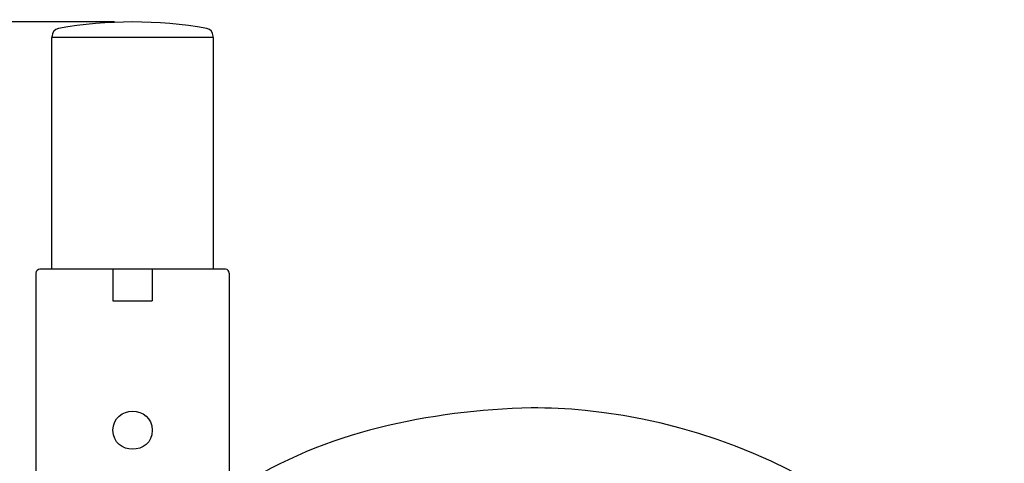
# Model space of a CAD drawing. Extents: x 68 to 155, y 97 to 215.
# Drawn here: x 86 to 109, y 198 to 209 of the extents above; entities that cross this region are included whole.
import ezdxf

# ---------------------------------------------------------------- set-up
doc = ezdxf.new("R2010")
doc.units = 0
doc.header["$MEASUREMENT"] = 0
doc.layers.add('EBENE_2', color=7, linetype='CONTINUOUS')

# ---------------------------------------------------------------- blocks, each defined once
blk = doc.blocks.new('BLOCK_2')
at = {"layer": 'EBENE_2', "color": 7}
for points in [[(86.816, 202.73), (86.816, 208.192)], [(90.63, 208.192), (86.817, 208.192)], [(86.826, 208.192), (86.826, 208.224)], [(90.621, 208.192), (90.621, 208.224)], [(90.63, 202.73), (90.63, 208.192)], [(90.908, 202.73), (86.539, 202.73)], [(88.26, 202.73), (88.26, 201.991)], [(89.186, 202.73), (89.186, 201.991)], [(86.446, 202.639), (86.446, 195.233)], [(91, 202.639), (91, 197.454)], [(88.26, 201.991), (89.186, 201.991)]]:
    blk.add_lwpolyline(points, dxfattribs=at)
for points in [[(90.468, 208.407), (89.316, 208.61), (88.132, 208.614), (86.978, 208.406)], [(86.978, 208.407), (86.89, 208.384), (86.825, 208.32), (86.825, 208.224)], [(90.621, 208.224), (90.614, 208.322), (90.563, 208.383), (90.468, 208.407)], [(86.539, 202.73), (86.489, 202.727), (86.446, 202.696), (86.446, 202.639)], [(91, 202.639), (90.995, 202.695), (90.964, 202.727), (90.908, 202.731)]]:
    blk.add_open_spline(points, degree=3, dxfattribs=at)
for points, knots in [([(98.112, 199.469), (95.707, 199.391), (93.25, 198.911), (91.198, 197.582), (89.163, 196.264), (87.453, 194.362), (86.989, 191.912), (86.907, 191.483), (86.883, 191.053), (86.861, 190.618)], [0, 0, 0, 0, 1, 1, 1, 2, 2, 2, 3, 3, 3, 3]), ([(89.186, 198.936), (89.182, 199.533), (88.26, 199.533), (88.26, 198.936), (88.26, 198.339), (89.186, 198.339), (89.186, 198.936)], [0, 0, 0, 0, 1, 1, 1, 2, 2, 2, 2]), ([(109.254, 190.617), (109.055, 195.873), (104.188, 198.914), (99.378, 199.404), (98.957, 199.447), (98.535, 199.455), (98.112, 199.469)], [0, 0, 0, 0, 1, 1, 1, 2, 2, 2, 2])]:
    blk.add_open_spline(points, degree=3, knots=knots, dxfattribs=at)

msp = doc.modelspace()

# ---------------------------------------------------------------- linework, layer by layer
at = {"layer": 'EBENE_2', "color": 7}
msp.add_lwpolyline([(88.292, 208.562), (70.866, 208.562)], dxfattribs=at)

# ---------------------------------------------------------------- block references
at = {"layer": 'EBENE_2'}
msp.add_blockref('BLOCK_2', (0, 0), dxfattribs=at)

doc.saveas('drawing.dxf')
